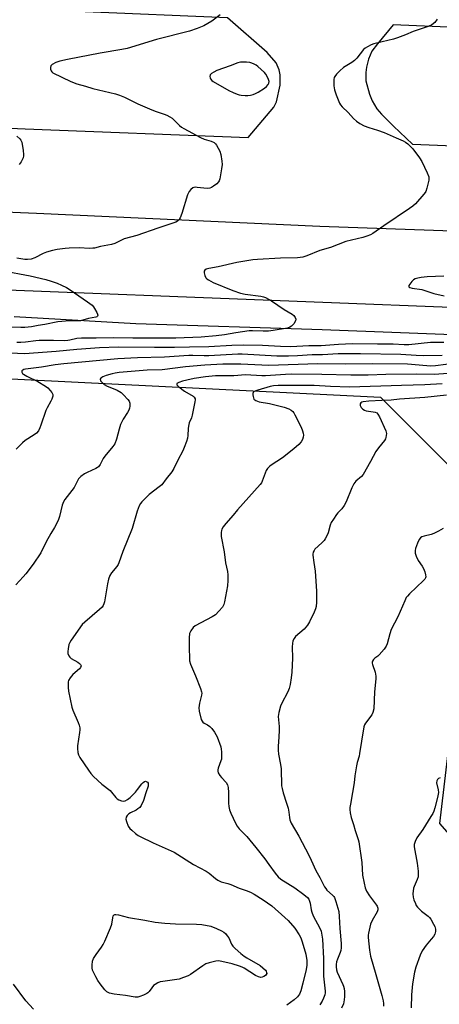
# Model space of a CAD drawing. Units: inches. Extents: x 1279764 to 1285764, y 529451 to 533451.
# Drawn here: x 1282470 to 1282647, y 531194 to 531609 of the extents above; entities that cross this region are included whole.
import ezdxf

# ---------------------------------------------------------------- set-up
doc = ezdxf.new("R2010")
doc.units = ezdxf.units.IN
doc.header["$MEASUREMENT"] = 0
for name, color, linetype in [('NTRL-Trees', 3, 'Continuous'), ('TRANS-Road', 130, 'Continuous'), ('Undefined', 1, 'Continuous')]:
    doc.layers.add(name, color=color, linetype=linetype)

msp = doc.modelspace()

# ---------------------------------------------------------------- linework, layer by layer
at = {"layer": 'NTRL-Trees'}
msp.add_polyline3d([(1282454.79, 531458.22, 0), (1282621.82, 531449.97, 0), (1282656.88, 531414.91, 0), (1282654.82, 531340.68, 0), (1282646.57, 531270.56, 0), (1282661.01, 531254.06, 0), (1282731.12, 531229.32, 0), (1282747.62, 531243.75, 0), (1282778.55, 531287.06, 0), (1282809.48, 531320.05, 0), (1282863.1, 531386.04, 0), (1282883.72, 531416.98, 0), (1282914.65, 531421.1, 0), (1283021.89, 531423.16, 0), (1283174.49, 531404.6, 0), (1283333.05, 531376.34, 0), (1283430.81, 531435, 0), (1283523.69, 531410.56, 0), (1283714.32, 531410.56, 0), (1283895.19, 531356.79, 0), (1284080.94, 531322.57, 0), (1284408.44, 531283.47, 0), (1284564.86, 531283.47, 0), (1284717.61, 531269.89, 0)], dxfattribs=at)
at = {"layer": 'TRANS-Road'}
for points in [[(1282261.48, 531572.13), (1282472.26, 531562.95), (1282566.11, 531559.28), (1282576.83, 531572.02), (1282578, 531574.31), (1282579.6, 531581.31), (1282579.51, 531585.67), (1282579.12, 531587.75), (1282577.84, 531590.69), (1282574.09, 531594.97), (1282557.32, 531609.59), (1282497.48, 531612.13), (1282414.74, 531614.99)], [(1283221.48, 531580.49), (1283141.88, 531584.33), (1283015.34, 531590.05), (1282627.1, 531606.62), (1282620.54, 531598.71), (1282618.16, 531595.52), (1282616.66, 531592.18), (1282615.86, 531588.85), (1282615.56, 531586.58), (1282615.63, 531583.1), (1282617.14, 531577.55), (1282618.24, 531574.61), (1282620.23, 531571.34), (1282622.19, 531569.12), (1282627.17, 531563.99), (1282635.24, 531556.45), (1282935.16, 531544.37), (1283052.79, 531539.25), (1283182.84, 531533.12), (1283279.74, 531527.71)], [(1283237.37, 531494), (1283111.85, 531500.27), (1282972.4, 531506.47), (1282672.03, 531519.07), (1282596.27, 531521.78), (1282476.98, 531527.32), (1282376.73, 531531.53)], [(1282464.72, 531495.13), (1282679.99, 531486.72), (1282791.88, 531481.6), (1282959.07, 531473.22), (1282967.25, 531473.16), (1282975.43, 531472.83), (1282983.59, 531472.22), (1282991.72, 531471.33), (1282999.83, 531470.18), (1283010.54, 531467.37), (1283030.6, 531461.36), (1283069.23, 531446.15), (1283078.17, 531443.15), (1283081.09, 531441.87), (1283083.27, 531441.22), (1283085.5, 531440.8), (1283118.28, 531437.86), (1283183.03, 531436.57), (1283228.15, 531435.09)], [(1282959.57, 531464.06), (1282900.25, 531466.09), (1282808.8, 531469.74), (1282703.38, 531474.19), (1282597.16, 531478.27), (1282518.8, 531480.85), (1282467.61, 531483.79)]]:
    msp.add_lwpolyline(points, dxfattribs=at)
at = {"layer": 'Undefined'}
for points, elevation in [([(1282554.32, 531610.87), (1282550.75, 531608.21), (1282547.47, 531606.26), (1282544.61, 531605.05), (1282541.37, 531603.93), (1282527.48, 531600.49), (1282515.16, 531596.68), (1282512.96, 531596.24), (1282503.71, 531594.67), (1282490.05, 531592.06), (1282486.83, 531591.37), (1282485.15, 531590.75), (1282483.6, 531589.96), (1282483.05, 531589.43), (1282482.87, 531588.75), (1282482.9, 531587.99), (1282483.11, 531587.26), (1282483.4, 531586.86), (1282483.83, 531586.52), (1282491.37, 531582.78), (1282493.98, 531581.84), (1282497.55, 531580.88), (1282500.68, 531579.89), (1282510.26, 531577.58), (1282511.91, 531577.07), (1282514.06, 531576.2), (1282519.59, 531573.45), (1282525.47, 531570.92), (1282527.36, 531570.17), (1282530.74, 531569.07), (1282531.83, 531568.64), (1282533.08, 531567.96), (1282534.02, 531567.31), (1282537.12, 531564.27), (1282538.02, 531563.57), (1282538.97, 531562.98), (1282545.98, 531559.19), (1282547.57, 531558.58), (1282550.55, 531557.66), (1282551.73, 531557.1), (1282552.28, 531556.64), (1282552.8, 531555.97), (1282554.18, 531553.42), (1282554.6, 531552.06), (1282555.01, 531549.24), (1282555.1, 531547.82), (1282554.91, 531546.11), (1282554.16, 531541.83), (1282553.9, 531541.04), (1282553.62, 531540.57), (1282552.81, 531539.77), (1282551.41, 531538.7), (1282550.67, 531538.24), (1282549.9, 531537.94), (1282548.83, 531537.82), (1282547.45, 531537.85), (1282544.55, 531538.24), (1282543.69, 531538.27), (1282543.17, 531538.18), (1282542.71, 531538), (1282541.89, 531537.42), (1282541.21, 531536.49), (1282540.58, 531535.14), (1282538.19, 531527.26), (1282537.48, 531525.37), (1282537.04, 531524.73), (1282536.31, 531524.05), (1282535.6, 531523.64), (1282534.78, 531523.32), (1282528.1, 531521.14), (1282519.27, 531518.03), (1282513.93, 531516.6), (1282512.72, 531516.09), (1282509.95, 531514.63), (1282508.57, 531514.19), (1282503.93, 531513.43), (1282501.38, 531512.71), (1282500.7, 531512.6), (1282499.29, 531512.58), (1282495, 531512.74), (1282490.7, 531512.7), (1282489.02, 531512.57), (1282485.64, 531512.1), (1282483.72, 531511.7), (1282481.15, 531510.97), (1282479.79, 531510.38), (1282476.33, 531508.59), (1282474.74, 531508.07), (1282473.13, 531507.87), (1282472.02, 531507.96), (1282468.63, 531508.45)], 394), ([(1282645.67, 531609), (1282644.64, 531607.62), (1282643.34, 531606.65), (1282641.88, 531605.9), (1282635.48, 531603.87), (1282632.26, 531602.49), (1282628.92, 531601.19), (1282627.24, 531600.68), (1282622.49, 531599.57), (1282619.02, 531598.63), (1282617.89, 531598.23), (1282616.3, 531597.44), (1282615.3, 531596.81), (1282614.65, 531596.24), (1282611.74, 531592.61), (1282610.82, 531591.64), (1282609.67, 531590.8), (1282606.25, 531588.65), (1282604.69, 531587.32), (1282603.23, 531585.84), (1282602.5, 531584.95), (1282602.24, 531584.47), (1282602.08, 531583.66), (1282602.17, 531581.03), (1282602.41, 531579.31), (1282603.06, 531577.15), (1282604.44, 531573.67), (1282604.88, 531572.98), (1282605.58, 531572.15), (1282608.11, 531569.74), (1282610.4, 531567.28), (1282611.63, 531566.08), (1282613.07, 531565.11), (1282614.89, 531564.18), (1282616.86, 531563.45), (1282620.44, 531562.35), (1282623.33, 531561.29), (1282628.34, 531559.13), (1282631.25, 531557.79), (1282632.26, 531557.23), (1282633.22, 531556.52), (1282634.56, 531555.33), (1282635.34, 531554.44), (1282638.16, 531550.64), (1282639.16, 531549.18), (1282641.42, 531544.36), (1282642.06, 531542.73), (1282642.16, 531542.18), (1282642.12, 531541.34), (1282641.31, 531537.94), (1282640.86, 531536.57), (1282640.58, 531536.06), (1282640.06, 531535.35), (1282636.45, 531531.33), (1282635.38, 531530.36), (1282634.04, 531529.29), (1282623.13, 531522.09), (1282618.5, 531518.88), (1282617.49, 531518.31), (1282615.98, 531517.7), (1282614.35, 531517.21), (1282607.19, 531515.47), (1282600.79, 531512.96), (1282596.25, 531511.65), (1282590.71, 531509.41), (1282589.03, 531508.89), (1282586.78, 531508.63), (1282579.63, 531508.5), (1282569.99, 531507.89), (1282568.06, 531507.7), (1282561.33, 531506.56), (1282553.42, 531504.8), (1282549.44, 531504.15), (1282548.38, 531503.79), (1282547.76, 531503.35), (1282547.56, 531502.95), (1282547.56, 531502.23), (1282547.81, 531501.18), (1282548.28, 531500.22), (1282548.65, 531499.82), (1282549.34, 531499.32), (1282551.35, 531498.18), (1282559.57, 531494.82), (1282562.86, 531493.75), (1282564.79, 531493.34), (1282571.41, 531492.41), (1282572.56, 531492.16), (1282573.38, 531491.89), (1282575.9, 531490.54), (1282581.28, 531486.82), (1282584.63, 531484.91), (1282585.28, 531484.35), (1282585.89, 531483.46), (1282586.14, 531482.74), (1282586.04, 531482.02), (1282585.32, 531480.86), (1282584.37, 531479.82), (1282583.67, 531479.39), (1282582.63, 531479.04), (1282576.63, 531478.02), (1282574.62, 531477.79), (1282572.38, 531477.73), (1282567.83, 531477.93), (1282566.43, 531477.86), (1282560.81, 531477.01), (1282556.06, 531476.19), (1282552.55, 531475.76), (1282546.31, 531475.26), (1282535.59, 531474.85), (1282517.48, 531474.74), (1282509.33, 531474.89), (1282502.13, 531474.77), (1282495.86, 531474.77), (1282493.96, 531474.59), (1282491, 531473.88), (1282490.1, 531473.75), (1282488.67, 531473.72), (1282484.06, 531473.84), (1282478.11, 531473.81), (1282476.74, 531473.7), (1282472.39, 531473.07), (1282470.37, 531472.96), (1282468.64, 531473.01)], 392), ([(1282468.68, 531559.85), (1282469.94, 531558.71), (1282470.43, 531558.06), (1282470.74, 531557.28), (1282471.38, 531553.82), (1282471.56, 531552.09), (1282471.51, 531551.54), (1282471.3, 531550.75), (1282470.54, 531549), (1282469.68, 531547.84)], 396), ([(1282462.43, 531503.22), (1282474.34, 531501.06), (1282480.89, 531499.44), (1282483.14, 531498.77), (1282485.61, 531497.89), (1282487.49, 531497.11), (1282489.57, 531496.13), (1282491.08, 531495.19), (1282498.47, 531490.09), (1282500.37, 531488.64), (1282500.95, 531487.97), (1282501.45, 531487.21), (1282502.35, 531485.64), (1282502.69, 531484.88), (1282502.79, 531484.42), (1282502.68, 531484.05), (1282502.37, 531483.78), (1282501.95, 531483.59), (1282498.86, 531483.04), (1282495.47, 531482.11), (1282494.38, 531482.04), (1282490.83, 531482.1), (1282485.97, 531481.71), (1282480.5, 531480.57), (1282477.65, 531480.13), (1282474.92, 531479.61), (1282472.06, 531479.28), (1282470.36, 531479.24), (1282464.5, 531479.39)], 394), ([(1282648.42, 531500.87), (1282641.46, 531500.61), (1282638.82, 531500.38), (1282637.45, 531500.09), (1282636.38, 531499.72), (1282635.65, 531499.29), (1282635.02, 531498.69), (1282634.11, 531497.57), (1282633.73, 531496.92), (1282633.68, 531496.72), (1282633.73, 531496.41), (1282634.14, 531496.09), (1282635.13, 531495.83), (1282639.12, 531495.2), (1282644.16, 531493.64), (1282648.62, 531492.54)], 390), ([(1282648.38, 531472.93), (1282642.86, 531472.89), (1282633.69, 531472.04), (1282631.67, 531472.04), (1282627.04, 531472.25), (1282620.5, 531472.2), (1282609.96, 531472.33), (1282604.09, 531472.12), (1282596.86, 531471.53), (1282591.55, 531471.53), (1282583.96, 531471.18), (1282579.63, 531471.28), (1282572.09, 531471.7), (1282564.14, 531471.8), (1282559.23, 531471.69), (1282549.45, 531471.07), (1282541.31, 531471), (1282535.04, 531470.81), (1282526.61, 531470.79), (1282511.51, 531470.93), (1282503.52, 531470.68), (1282493.88, 531470.04), (1282485.27, 531469.17), (1282471.93, 531468.25), (1282466.09, 531468.47)], 390), ([(1282647.78, 531467.47), (1282639.92, 531467.32), (1282636.77, 531467.42), (1282630.34, 531467.93), (1282613.4, 531468.17), (1282604.01, 531468.13), (1282597.29, 531467.81), (1282593.02, 531467.72), (1282586.84, 531467.32), (1282582.99, 531467.17), (1282578.08, 531467.26), (1282563.6, 531468.11), (1282561.68, 531468.05), (1282549.51, 531467.3), (1282547.52, 531467.31), (1282542.84, 531467.52), (1282541.16, 531467.53), (1282530.82, 531466.85), (1282519.48, 531466.57), (1282511.25, 531466.05), (1282488.44, 531463.97), (1282484.77, 531463.51), (1282479.08, 531462.55), (1282472.39, 531461.76), (1282471.6, 531461.57), (1282471.15, 531461.36), (1282470.85, 531461.07), (1282470.81, 531460.53), (1282471.09, 531459.96), (1282471.45, 531459.6), (1282472.88, 531458.74), (1282477.56, 531456.56), (1282480.82, 531454.56), (1282481.75, 531453.83), (1282482.77, 531452.77), (1282483.47, 531451.86), (1282483.8, 531451.13), (1282483.8, 531450.37), (1282483.43, 531449.06), (1282483.06, 531448.26), (1282481.4, 531445.39), (1282480.88, 531444.32), (1282478.86, 531438.12), (1282478.44, 531437.02), (1282477.77, 531435.83), (1282476.94, 531434.78), (1282476, 531434.08), (1282472.19, 531431.75), (1282471.09, 531430.79), (1282468.39, 531428.12)], 388), ([(1282653.67, 531464.29), (1282644.89, 531463.19), (1282642.9, 531463.06), (1282641.33, 531463.12), (1282633.18, 531463.84), (1282618.57, 531464), (1282607.14, 531463.86), (1282595.3, 531464.02), (1282574.75, 531463.28), (1282562.97, 531463.85), (1282555.39, 531463.81), (1282547.87, 531463.45), (1282539.7, 531462.66), (1282529.84, 531461.5), (1282523.59, 531461.32), (1282511.73, 531460.3), (1282510.13, 531460.07), (1282508.78, 531459.77), (1282506.29, 531459.04), (1282504.94, 531458.54), (1282504.09, 531457.98), (1282503.76, 531457.48), (1282503.96, 531456.87), (1282504.86, 531455.81), (1282505.52, 531455.27), (1282506.43, 531454.72), (1282510.89, 531452.83), (1282512.54, 531451.85), (1282513.61, 531450.88), (1282515.42, 531448.92), (1282515.94, 531448.23), (1282516.23, 531447.48), (1282516.23, 531446.11), (1282516.1, 531445.27), (1282515.87, 531444.46), (1282515.34, 531443.48), (1282513.44, 531440.66), (1282512.37, 531438.38), (1282511.71, 531436.51), (1282510.69, 531432.23), (1282509.97, 531430.34), (1282509.14, 531429.14), (1282505.69, 531425.08), (1282505.1, 531424.11), (1282503.82, 531421.62), (1282503.07, 531420.65), (1282502.67, 531420.32), (1282501.94, 531419.89), (1282498.23, 531418.21), (1282497.21, 531417.68), (1282495.59, 531416.57), (1282494.71, 531415.64), (1282492.79, 531411.98), (1282488.86, 531406.83), (1282488.27, 531405.88), (1282487.74, 531404.54), (1282486.65, 531399.68), (1282486.04, 531398.03), (1282484.59, 531395.11), (1282483.04, 531392.59), (1282481.01, 531389.06), (1282478.74, 531384.42), (1282475.57, 531379.61), (1282472.5, 531375.58), (1282471.39, 531374.26), (1282468.22, 531370.92)], 386), ([(1282654.28, 531460.15), (1282644.31, 531459.5), (1282636.87, 531459.62), (1282623.99, 531459.46), (1282616.62, 531459.27), (1282609.28, 531459.22), (1282597.14, 531459.55), (1282584.31, 531459.64), (1282581.75, 531459.54), (1282573.38, 531458.94), (1282571.88, 531458.95), (1282564.92, 531459.32), (1282560.05, 531458.96), (1282552.29, 531458.9), (1282548.12, 531458.57), (1282543.38, 531457.84), (1282540.18, 531457.14), (1282538.46, 531456.68), (1282536.83, 531456.13), (1282536.38, 531455.91), (1282536.06, 531455.64), (1282535.98, 531455.34), (1282536.02, 531455.17), (1282536.27, 531454.81), (1282536.86, 531454.27), (1282539.24, 531452.53), (1282542.94, 531450.38), (1282543.4, 531449.97), (1282543.71, 531449.3), (1282543.74, 531448.78), (1282543.65, 531447.97), (1282542.56, 531442.34), (1282542.2, 531441.24), (1282541.26, 531439.09), (1282540.9, 531437.81), (1282540.76, 531436.72), (1282540.65, 531433.79), (1282540.53, 531432.64), (1282540.1, 531431.23), (1282539.14, 531428.74), (1282538.53, 531427.4), (1282536.46, 531423.5), (1282534.83, 531419.97), (1282533.9, 531418.47), (1282531.51, 531415.53), (1282529.72, 531413.11), (1282528.63, 531412.15), (1282524.43, 531408.92), (1282523.09, 531407.78), (1282521.26, 531405.89), (1282520.76, 531405.18), (1282520.2, 531404.16), (1282519.72, 531403.1), (1282519.34, 531401.97), (1282517.21, 531394.62), (1282513.35, 531385.04), (1282511.68, 531380.25), (1282511.3, 531379.48), (1282510.72, 531378.61), (1282508.53, 531376.03), (1282507.89, 531374.83), (1282507.27, 531373.29), (1282506.8, 531371.34), (1282505.58, 531363.83), (1282505.38, 531362.99), (1282505.06, 531362.27), (1282504.58, 531361.62), (1282503.55, 531360.61), (1282497.28, 531355.26), (1282496.23, 531354.23), (1282491.52, 531347.67), (1282490.94, 531346.64), (1282490.65, 531345.81), (1282490.26, 531344.08), (1282490.11, 531342.92), (1282490.17, 531342.1), (1282490.55, 531341.14), (1282490.97, 531340.5), (1282491.57, 531339.94), (1282494.38, 531338.37), (1282495.08, 531337.89), (1282495.54, 531337.4), (1282495.72, 531336.82), (1282495.55, 531336.19), (1282495.09, 531335.55), (1282492.33, 531333.2), (1282491.21, 531331.86), (1282490.49, 531330.64), (1282490.33, 531330.1), (1282490.24, 531329.24), (1282490.25, 531327.75), (1282490.38, 531326.26), (1282491.79, 531319.53), (1282492.28, 531318.14), (1282494.57, 531313.01), (1282494.93, 531311.89), (1282495.18, 531310.74), (1282495.21, 531309.9), (1282495.11, 531308.8), (1282494.16, 531303.15), (1282494.16, 531302.05), (1282494.37, 531300.44), (1282494.66, 531299.46), (1282495.25, 531298.31), (1282498.8, 531292.95), (1282499.82, 531291.54), (1282501.03, 531290.29), (1282504.44, 531287.12), (1282508, 531284.38), (1282508.58, 531283.75), (1282510.32, 531281.41), (1282510.91, 531280.84), (1282511.62, 531280.42), (1282512.72, 531280.08), (1282513.56, 531279.97), (1282514.34, 531280.1), (1282515.31, 531280.55), (1282516.43, 531281.46), (1282518.61, 531283.73), (1282519.51, 531284.78), (1282521.24, 531287.18), (1282521.8, 531287.77), (1282522.4, 531288.18), (1282522.82, 531288.26), (1282523.42, 531288.11), (1282523.75, 531287.86), (1282523.94, 531287.55), (1282524.03, 531287.18), (1282523.91, 531286.19), (1282522.94, 531283.43), (1282521.97, 531280.23), (1282521.07, 531278.11), (1282520.43, 531277.28), (1282519.66, 531276.61), (1282518.92, 531276.16), (1282516.58, 531274.99), (1282515.88, 531274.54), (1282515.16, 531273.86), (1282514.76, 531273.18), (1282514.58, 531272.38), (1282514.8, 531271.3), (1282515.6, 531269.41), (1282516.23, 531268.45), (1282517.07, 531267.64), (1282518.66, 531266.33), (1282519.83, 531265.44), (1282520.57, 531264.98), (1282526.04, 531262.32), (1282534.92, 531258.38), (1282543.11, 531253.26), (1282548.41, 531250.5), (1282549.62, 531249.65), (1282552.31, 531247.34), (1282553.25, 531246.71), (1282554.75, 531246.02), (1282557.53, 531245.28), (1282558.79, 531244.86), (1282562.31, 531243.34), (1282565.24, 531242.29), (1282567.03, 531241.55), (1282568.56, 531240.72), (1282572.34, 531238.42), (1282576.03, 531235.79), (1282581.5, 531231), (1282582.95, 531229.64), (1282585.64, 531226.45), (1282587.59, 531223.69), (1282588.23, 531222.4), (1282588.86, 531220.76), (1282590.4, 531215.57), (1282590.82, 531212.85), (1282590.76, 531210.94), (1282590.44, 531209.08), (1282589.09, 531203.33), (1282588.17, 531200.03), (1282587.65, 531198.71), (1282586.82, 531197.53), (1282585.45, 531196.26), (1282582.41, 531194.04)], 384), ([(1282647.77, 531455.61), (1282640.48, 531455.09), (1282630.64, 531454.92), (1282608.76, 531454.15), (1282600.69, 531454.46), (1282593.83, 531454.86), (1282588.35, 531454.91), (1282578.67, 531454.83), (1282576.69, 531454.67), (1282575.26, 531454.39), (1282570.14, 531452.96), (1282569.3, 531452.66), (1282568.57, 531452.29), (1282568.22, 531451.95), (1282568.06, 531451.5), (1282568.03, 531450.98), (1282568.12, 531450.16), (1282568.26, 531449.63), (1282568.5, 531449.16), (1282568.88, 531448.8), (1282569.36, 531448.51), (1282570.73, 531447.99), (1282575.05, 531447.33), (1282581.26, 531445.77), (1282583.21, 531444.99), (1282584.17, 531444.46), (1282584.8, 531443.97), (1282585.32, 531443.3), (1282585.75, 531442.55), (1282588.38, 531437.3), (1282588.93, 531435.8), (1282589.22, 531434.74), (1282589.33, 531433.94), (1282589.24, 531433.14), (1282588.89, 531432.1), (1282588.33, 531431.14), (1282587.39, 531430.09), (1282585.33, 531428.14), (1282580.51, 531424.4), (1282575.72, 531421.38), (1282575.03, 531420.82), (1282574.22, 531419.99), (1282573.58, 531419.05), (1282571.99, 531414.66), (1282571.61, 531413.86), (1282571.14, 531413.13), (1282561.56, 531402.56), (1282559.73, 531400.27), (1282556.7, 531396.81), (1282555.61, 531395.38), (1282554.99, 531394.38), (1282554.8, 531393.85), (1282554.65, 531393.03), (1282554.67, 531391.33), (1282555.93, 531384.78), (1282556.46, 531380.18), (1282557.34, 531376.61), (1282557.53, 531375.2), (1282557.5, 531372.85), (1282557.36, 531370.51), (1282556.13, 531363.76), (1282555.78, 531362.63), (1282555.22, 531361.61), (1282553.72, 531359.84), (1282552.3, 531358.39), (1282550.85, 531357.43), (1282543.75, 531353.65), (1282542.91, 531352.97), (1282541.97, 531351.64), (1282541.41, 531350.41), (1282541.21, 531348.69), (1282541.17, 531345.46), (1282541.42, 531338.96), (1282541.78, 531337.56), (1282543.87, 531332.72), (1282546.01, 531327.3), (1282546.45, 531325.94), (1282546.53, 531325.39), (1282546.46, 531324.59), (1282545.54, 531321.1), (1282545.25, 531319.2), (1282545.4, 531317.77), (1282546.31, 531314.3), (1282546.66, 531313.53), (1282546.97, 531313.16), (1282547.51, 531312.77), (1282548.92, 531312.05), (1282549.95, 531311.3), (1282550.71, 531310.5), (1282551.9, 531308.93), (1282552.52, 531308), (1282553.03, 531306.95), (1282554.52, 531302.71), (1282554.71, 531301.86), (1282554.8, 531300.74), (1282554.85, 531298.76), (1282554.78, 531297.65), (1282554.57, 531296.82), (1282553.42, 531293.86), (1282553.25, 531293.07), (1282553.25, 531292.55), (1282553.48, 531291.83), (1282554.16, 531290.68), (1282554.86, 531289.81), (1282556.79, 531287.72), (1282557.35, 531286.77), (1282557.62, 531285.64), (1282557.85, 531283.56), (1282557.79, 531279.07), (1282557.93, 531277.62), (1282558.27, 531276.24), (1282558.73, 531274.89), (1282560.69, 531270.67), (1282561.41, 531269.41), (1282562.27, 531268.25), (1282565.5, 531265.02), (1282569.32, 531260.36), (1282573.02, 531255.62), (1282574.7, 531253.23), (1282577.42, 531249.64), (1282578.74, 531248.02), (1282579.86, 531247.11), (1282585.67, 531243.39), (1282589.54, 531240.65), (1282591.04, 531239.35), (1282591.55, 531238.71), (1282591.79, 531238.24), (1282592.17, 531236.96), (1282592.55, 531234.2), (1282592.82, 531233.16), (1282593.46, 531231.68), (1282596.29, 531226.41), (1282596.76, 531225.12), (1282597.14, 531223.54), (1282597.3, 531221.85), (1282597.72, 531213.71), (1282597.79, 531206.29), (1282598.48, 531200), (1282598.44, 531199.17), (1282598.28, 531198.34), (1282597.78, 531197), (1282597.16, 531195.7), (1282596.22, 531194.25)], 382), ([(1282649.56, 531450.78), (1282640.37, 531449.86), (1282629.74, 531449.1), (1282626.19, 531448.72), (1282622.31, 531448.59), (1282616.81, 531448.24), (1282614.44, 531447.95), (1282613.91, 531447.8), (1282613.49, 531447.58), (1282613.15, 531447.11), (1282613.18, 531446.45), (1282613.61, 531445.54), (1282614.34, 531444.85), (1282615, 531444.48), (1282615.75, 531444.25), (1282618.66, 531443.81), (1282619.49, 531443.61), (1282620.17, 531443.29), (1282620.69, 531442.79), (1282621.36, 531441.62), (1282623.99, 531435.75), (1282624.24, 531434.62), (1282624.22, 531433.78), (1282624.08, 531432.95), (1282623.91, 531432.42), (1282623.48, 531431.69), (1282620.93, 531428.58), (1282619.82, 531427.05), (1282617.56, 531422.83), (1282614.47, 531417.44), (1282613.7, 531416.56), (1282611.45, 531414.63), (1282610.6, 531413.52), (1282609.75, 531411.8), (1282607.27, 531405.9), (1282606.52, 531404.33), (1282605.52, 531402.97), (1282603.82, 531401.23), (1282603.28, 531400.58), (1282601.96, 531398.64), (1282601.06, 531397.14), (1282600.64, 531396.08), (1282599.67, 531392.81), (1282599.04, 531391.28), (1282598.54, 531390.31), (1282598.06, 531389.63), (1282597.09, 531388.6), (1282594.15, 531385.93), (1282593.82, 531385.48), (1282593.47, 531384.72), (1282593.28, 531383.91), (1282593.28, 531383.39), (1282593.75, 531380.41), (1282594.2, 531376.72), (1282594.81, 531368.32), (1282594.89, 531363.62), (1282594.73, 531361.89), (1282594.4, 531360.8), (1282593.85, 531359.48), (1282591.82, 531355.44), (1282591.02, 531354.03), (1282590.35, 531353.13), (1282589.58, 531352.3), (1282586.05, 531349.17), (1282585.38, 531348.33), (1282584.92, 531347.41), (1282584.7, 531346.33), (1282584.6, 531344.92), (1282584.71, 531340.07), (1282584.39, 531334.2), (1282584.22, 531331.86), (1282583.79, 531329.01), (1282583.31, 531327.3), (1282582.78, 531325.91), (1282580.13, 531320.92), (1282579.64, 531319.84), (1282578.97, 531317.29), (1282578.74, 531315.56), (1282579.09, 531311.29), (1282579.13, 531309.82), (1282579.03, 531306.85), (1282578.64, 531303.01), (1282578.64, 531301.38), (1282578.81, 531299.72), (1282579.65, 531295.31), (1282579.89, 531293.56), (1282580.11, 531286.32), (1282580.31, 531285.17), (1282580.77, 531283.46), (1282582.25, 531279.1), (1282582.85, 531276.91), (1282583.21, 531275.25), (1282583.44, 531273.05), (1282583.66, 531271.99), (1282584.22, 531270.7), (1282587.41, 531265.19), (1282591.63, 531257.15), (1282592.62, 531255.12), (1282594.55, 531250.75), (1282596.27, 531247.76), (1282598.24, 531243.81), (1282598.7, 531243.09), (1282599.22, 531242.49), (1282601.55, 531240.41), (1282602.11, 531239.78), (1282602.41, 531239.3), (1282603, 531237.68), (1282604.17, 531233.45), (1282604.43, 531231.4), (1282604.66, 531226.36), (1282605.15, 531219.93), (1282605.17, 531218.2), (1282605.05, 531217.09), (1282604.83, 531216.27), (1282603.66, 531213.36), (1282603.31, 531212.28), (1282603.13, 531211.21), (1282603.09, 531210.11), (1282603.25, 531208.98), (1282603.57, 531207.9), (1282605.93, 531202.79), (1282606.22, 531202.03), (1282606.45, 531201.11), (1282606.57, 531199.74), (1282606.56, 531197.73), (1282606.43, 531196.24), (1282606.13, 531194.66), (1282605.41, 531192.73)], 380), ([(1282648.1, 531394.71), (1282646.21, 531393.51), (1282644.2, 531392.5), (1282643.07, 531392.16), (1282640.15, 531391.5), (1282639.18, 531391.14), (1282638.58, 531390.76), (1282638.09, 531390.1), (1282637.37, 531388.51), (1282636.53, 531386.3), (1282636.34, 531385.47), (1282636.34, 531384.35), (1282636.75, 531383), (1282637.58, 531381.19), (1282639.33, 531378.85), (1282639.89, 531377.84), (1282640.37, 531376.48), (1282640.74, 531375.11), (1282640.8, 531374.33), (1282640.67, 531373.84), (1282640.39, 531373.39), (1282639.82, 531372.76), (1282634.04, 531367.24), (1282633.1, 531366.25), (1282632.61, 531365.61), (1282631.94, 531364.29), (1282629.09, 531357.54), (1282626.25, 531352.14), (1282625.65, 531350.28), (1282624.58, 531346.12), (1282624.17, 531345.08), (1282623.36, 531343.92), (1282621.25, 531341.56), (1282620.63, 531340.97), (1282619.34, 531340.04), (1282618.78, 531339.51), (1282618.37, 531338.89), (1282618.23, 531338.43), (1282618.25, 531337.93), (1282618.37, 531337.41), (1282619.55, 531334.17), (1282619.87, 531332.49), (1282619.84, 531331.37), (1282619.25, 531325.95), (1282618.93, 531318.75), (1282618.57, 531317.16), (1282618.15, 531316.18), (1282615.45, 531312.73), (1282615.01, 531311.99), (1282614.74, 531311.18), (1282613.72, 531305.11), (1282612.98, 531299.95), (1282612.72, 531298.85), (1282611.92, 531296.2), (1282611.63, 531294.81), (1282611, 531290.57), (1282610.73, 531287.57), (1282609.93, 531283.57), (1282609.07, 531278.67), (1282608.85, 531277.23), (1282608.8, 531276.36), (1282608.99, 531274.96), (1282609.46, 531273), (1282610.46, 531270.06), (1282611.13, 531267.57), (1282612.41, 531263.83), (1282612.69, 531262.79), (1282613.84, 531254.08), (1282614.26, 531248.74), (1282614.88, 531245.33), (1282615.33, 531243.36), (1282615.89, 531242.04), (1282617.13, 531240.04), (1282620.11, 531236.16), (1282620.37, 531235.68), (1282620.58, 531234.91), (1282620.58, 531234.13), (1282620.32, 531233.33), (1282618.29, 531229.7), (1282617.61, 531228.17), (1282616.65, 531224.31), (1282616.53, 531223.44), (1282616.54, 531222.59), (1282617.09, 531217.16), (1282617.51, 531214.65), (1282619.87, 531206.91), (1282621.82, 531200.11), (1282622.36, 531198.12), (1282622.86, 531195.89), (1282623.03, 531194.77), (1282623.05, 531193.63)], 378), ([(1282646.9, 531289.75), (1282646.17, 531289.51), (1282645.69, 531289.09), (1282645.42, 531288.47), (1282645.4, 531287.68), (1282646.08, 531284.68), (1282646.11, 531283.55), (1282645.7, 531281.5), (1282644.66, 531277.12), (1282644.25, 531275.69), (1282643.76, 531274.65), (1282643, 531273.41), (1282639.52, 531268.02), (1282637.07, 531264.44), (1282636.36, 531262.98), (1282636, 531261.6), (1282635.97, 531260.75), (1282637.2, 531253.86), (1282637.62, 531250.4), (1282637.69, 531248.97), (1282637.57, 531248.11), (1282637.23, 531246.98), (1282635.92, 531244.06), (1282635.65, 531243.24), (1282635.38, 531240.97), (1282635.47, 531239.55), (1282635.79, 531238.44), (1282636.43, 531236.82), (1282636.82, 531236.05), (1282637.34, 531235.34), (1282638.98, 531233.64), (1282641.85, 531231.51), (1282642.44, 531230.9), (1282642.94, 531230.2), (1282644.13, 531228.2), (1282644.61, 531227.18), (1282644.88, 531226.1), (1282644.91, 531224.98), (1282644.61, 531223.95), (1282644.02, 531222.97), (1282643.15, 531221.81), (1282640.99, 531219.26), (1282639.32, 531216.91), (1282638.48, 531215.02), (1282636.57, 531210.01), (1282636.12, 531208), (1282635.22, 531203.07), (1282634.85, 531198.36), (1282634.65, 531192.92)], 376), ([(1282475.73, 531192.29), (1282472.52, 531195.91), (1282467.3, 531202.83)], 384)]:
    msp.add_lwpolyline(points, dxfattribs=dict(at, elevation=elevation))
for points, elevation in [([(1282563.93, 531590.99), (1282562.85, 531590.91), (1282561.65, 531590.61), (1282558.48, 531589.38), (1282552.9, 531587.41), (1282551.56, 531586.79), (1282550.59, 531586.2), (1282550.08, 531585.65), (1282549.96, 531584.93), (1282550.03, 531584.4), (1282550.21, 531583.9), (1282550.71, 531583.26), (1282551.4, 531582.75), (1282557.96, 531578.97), (1282559.8, 531578.13), (1282561.43, 531577.49), (1282562.27, 531577.24), (1282563.11, 531577.09), (1282564.82, 531576.93), (1282565.96, 531576.92), (1282567.09, 531577.04), (1282568.19, 531577.29), (1282569.21, 531577.72), (1282570.22, 531578.29), (1282572.91, 531580.01), (1282573.81, 531580.69), (1282574.45, 531581.49), (1282574.73, 531582.12), (1282574.92, 531582.84), (1282574.67, 531583.64), (1282574.09, 531584.89), (1282573.46, 531585.89), (1282572.91, 531586.55), (1282570.07, 531589.19), (1282569.38, 531589.74), (1282568.64, 531590.16), (1282567.6, 531590.58), (1282566.79, 531590.8), (1282565.37, 531590.95)], 392), ([(1282571.4, 531205.73), (1282570.36, 531205.96), (1282569.09, 531206.5), (1282564.33, 531209.63), (1282563.59, 531210.03), (1282562.41, 531210.5), (1282559.3, 531211.4), (1282554.97, 531212.42), (1282553.52, 531212.66), (1282552.39, 531212.58), (1282549.61, 531211.92), (1282548.27, 531211.38), (1282547.01, 531210.62), (1282541.86, 531206.91), (1282540.82, 531206.39), (1282538.91, 531205.64), (1282536.96, 531205.02), (1282530.18, 531204.06), (1282529.07, 531203.81), (1282528.06, 531203.43), (1282526.87, 531202.8), (1282526.23, 531202.27), (1282525.47, 531201.39), (1282524.34, 531199.8), (1282523.78, 531199.25), (1282523.35, 531198.95), (1282522.08, 531198.3), (1282520.48, 531197.66), (1282519.66, 531197.45), (1282518.56, 531197.41), (1282514.42, 531198.05), (1282509.64, 531198.64), (1282507.67, 531199.12), (1282507.15, 531199.33), (1282506.54, 531199.71), (1282505.76, 531200.48), (1282503.83, 531203.03), (1282502.83, 531204.45), (1282501.97, 531205.92), (1282501.04, 531207.68), (1282500.59, 531208.71), (1282500.35, 531209.73), (1282500.35, 531210.88), (1282500.58, 531212.6), (1282500.96, 531213.68), (1282502.05, 531215.42), (1282504.34, 531218.51), (1282505.02, 531219.59), (1282505.75, 531221.01), (1282508.17, 531226.58), (1282508.71, 531228.19), (1282509.06, 531230.81), (1282509.25, 531231.59), (1282509.61, 531232.08), (1282509.91, 531232.2), (1282510.39, 531232.23), (1282511.47, 531232.05), (1282515.7, 531231.01), (1282522.64, 531229.83), (1282526.95, 531229), (1282531.03, 531228.55), (1282535.45, 531228.24), (1282544.36, 531228.12), (1282546.62, 531227.99), (1282550.32, 531227.24), (1282552.75, 531226.35), (1282554.83, 531225.32), (1282555.81, 531224.71), (1282556.47, 531224.16), (1282557.22, 531223.29), (1282557.88, 531222.34), (1282559.11, 531219.7), (1282559.62, 531218.91), (1282560.62, 531217.88), (1282563.02, 531215.77), (1282564.36, 531214.7), (1282565.52, 531213.94), (1282571.06, 531210.75), (1282573.34, 531208.74), (1282573.67, 531208.3), (1282573.85, 531207.84), (1282573.86, 531207.38), (1282573.69, 531206.95), (1282573.34, 531206.58), (1282572.66, 531206.11), (1282571.91, 531205.79)], 386)]:
    msp.add_lwpolyline(points, close=True, dxfattribs=dict(at, elevation=elevation))

doc.saveas('drawing.dxf')
